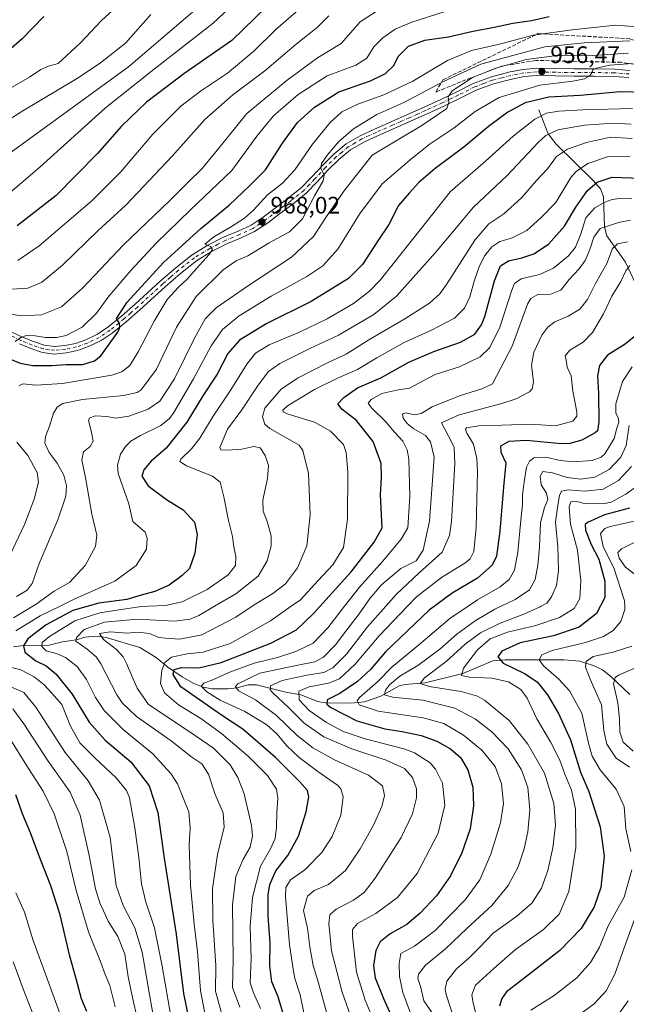
# Model space of a CAD drawing. Units: metres. Extents: x 617168 to 620610, y 4759508 to 4761881.
# Drawn here: x 619225 to 619478, y 4760663 to 4761075 of the extents above; entities that cross this region are included whole.
import ezdxf

# ---------------------------------------------------------------- set-up
doc = ezdxf.new("R2010")
doc.units = ezdxf.units.M
doc.header["$MEASUREMENT"] = 0
doc.linetypes.add('DGN Style 3', pattern=[2.307223, 1.648017, -0.659207])
doc.linetypes.add('DGN Style 4', pattern=[2.638475, 1.318413, -0.659207, 0.001648, -0.659207])
for name, color, linetype, lineweight in [('Corriente natural lineal', 142, 'Continuous', 13), ('Curva de nivel maestra', 30, 'Continuous', 30), ('Curva de nivel normal', 30, 'Continuous', 0), ('Pista no pavimentada Cxs', 111, 'Continuous', 0), ('Pista no pavimentada eje', 91, 'DGN Style 4', 0), ('Punto de cota en terreno', 7, 'Continuous', 0), ('Rótulo de punto de cota en terreno', 7, 'Continuous', 0), ('Talud superficial', 30, 'DGN Style 3', 0)]:
    doc.layers.add(name, color=color, linetype=linetype, lineweight=lineweight)
doc.styles.add('Style-Arial', font='txt')

# ---------------------------------------------------------------- blocks, each defined once
blk = doc.blocks.new('5PATER')
at = {"layer": 'Punto de cota en terreno', "linetype": 'Continuous', "lineweight": 0}
h = blk.add_hatch(color=51, dxfattribs=at)
edge = h.paths.add_edge_path()
edge.add_ellipse((0, 0), major_axis=(-0.11, -0.111), ratio=0.999422, start_angle=0, end_angle=360)

msp = doc.modelspace()

# ---------------------------------------------------------------- linework, layer by layer
at = {"layer": 'Corriente natural lineal', "color": 142, "linetype": 'Continuous', "lineweight": 13}
for points in [[(619441.644, 4761037.2837, 948.0824), (619445.6487, 4761027.2699, 940.8315), (619448.9703, 4761022.988, 938.5128), (619464.4207, 4761007.7029, 927.3735), (619467.4222, 4761004.232, 924.9629), (619468.7577, 4761000.8996, 922.716), (619469.1166, 4760988.3813, 916.0265), (619470.1418, 4760984.5292, 914.4724), (619477.9887, 4760973.5063, 907.4506), (619482.1866, 4760964.5898, 902.8125)], [(619221.8664, 4760812.518, 952.4975), (619225.0304, 4760812.9268, 951.5634), (619236.8931, 4760813.2635, 945.2281), (619242.4828, 4760814.6596, 943.4277), (619248.1455, 4760815.5137, 940.8687), (619251.8686, 4760816.6037, 939.3159), (619256.3329, 4760816.97, 937.3167), (619260.7488, 4760816.4603, 935.6464), (619274.7032, 4760812.2882, 931.9459), (619281.5419, 4760808.0325, 930.1756), (619286.4705, 4760803.9972, 928.4347), (619292.4378, 4760799.9155, 924.8185), (619297.137, 4760797.3185, 922.4414), (619301.2493, 4760795.5718, 921.7257), (619305.0208, 4760794.9997, 920.3263), (619311.6411, 4760794.9969, 917.6332), (619315.5224, 4760795.359, 915.9443), (619320.1571, 4760796.5634, 914.2408), (619323.5553, 4760796.6215, 913.426), (619335.8615, 4760793.4897, 908.6921), (619342.1172, 4760792.4803, 905.8401), (619349.2695, 4760789.6318, 902.6978), (619352.3831, 4760789.0829, 901.5379), (619363.0003, 4760788.9386, 897.6764), (619368.7639, 4760789.5498, 894.9649), (619375.5673, 4760791.903, 892.4857), (619383.3244, 4760796.2166, 890.215), (619385.7548, 4760796.7872, 889.1152), (619394.1328, 4760797.4842, 885.4198), (619409.8439, 4760801.3769, 880.9496), (619422.4679, 4760806.6756, 876.8933), (619427.6476, 4760807.0474, 875.023), (619452.3525, 4760807.048, 869.164), (619458.7784, 4760806.4653, 867.2912), (619464.8026, 4760804.5234, 864.8255), (619468.2594, 4760802.8214, 862.9567), (619471.6482, 4760800.2888, 861.1963), (619479.7363, 4760792.5015, 856.9059)]]:
    msp.add_polyline3d(points, dxfattribs=at)
at = {"layer": 'Curva de nivel maestra', "color": 30, "linetype": 'Continuous', "lineweight": 30, "flags": 128}
for points, elevation in [([(619337.42, 4761089.8901), (619313.2, 4761066.3401), (619293.17, 4761052.3801), (619277.62, 4761040.4801), (619267.16, 4761030.4301), (619257.06, 4761019.0401), (619239.73, 4761001.5201), (619223.43, 4760988.7201)], 1000), ([(619234.6, 4761076.3401), (619225.58, 4761067.1101), (619218.7, 4761060.9901)], 1025), ([(619219.33, 4760933.5501), (619224.67, 4760931.2801), (619229.97, 4760930.3301), (619237.97, 4760930.2901), (619243.99, 4760930.6601), (619250.91, 4760930.7201), (619255.83, 4760932.2601), (619258.44, 4760934.3301), (619265.52, 4760944.2601), (619266.43, 4760946.2201), (619266.2, 4760947.8601), (619264.96, 4760949.9801), (619269.45, 4760956.8601), (619284.65, 4760973.3801), (619300.33, 4760987.6801), (619312.33, 4760997.5401), (619320.67, 4761005.4801), (619327.3, 4761012.1701), (619334.47, 4761023.3901), (619340.76, 4761032.0101), (619347.87, 4761038.4901), (619358.07, 4761044.8601), (619371.33, 4761049.5101), (619377.53, 4761052.5501), (619381, 4761055.8401), (619382.89, 4761059.6401), (619387.22, 4761064.0001), (619393.98, 4761066.4201), (619403.92, 4761067.9501), (619413.51, 4761070.1801), (619423.66, 4761072.0001), (619430.84, 4761073.5401), (619438.56, 4761074.7301), (619446, 4761076.4601)], 975), ([(619486.17, 4761044.6201), (619475.75, 4761044.9101), (619458.94, 4761043.2801), (619445.92, 4761042.5601), (619435.93, 4761040.2001), (619428.7, 4761036.4001), (619420.67, 4761030.3501), (619410.33, 4761021.7201), (619398.33, 4761012.8201), (619391.46, 4761006.9501), (619387.46, 4761002.4201), (619383.03, 4760997.3401), (619378.99, 4760989.2701), (619374.34, 4760982.4701), (619367.92, 4760972.5401), (619362.01, 4760966.7801), (619346.47, 4760957.0401), (619327.87, 4760947.9001), (619316.42, 4760940.8901), (619311.63, 4760935.3401), (619307.12, 4760926.6301), (619301.08, 4760917.5601), (619294.38, 4760906.5201), (619285.84, 4760895.7201), (619279.54, 4760890.3001), (619276.38, 4760886.6601), (619275.66, 4760884.0101), (619278.26, 4760879.8901), (619285.9, 4760874.2201), (619292.84, 4760869.8901), (619297.59, 4760864.6701), (619298.76, 4760859.5301), (619297.84, 4760851.7501), (619295.55, 4760845.3001), (619292.42, 4760842.3801), (619287, 4760838.3701), (619281, 4760835.7101), (619275.33, 4760834.0801), (619269.33, 4760832.3001), (619257.65, 4760830.7701), (619246.78, 4760827.7201), (619235.56, 4760821.6601), (619227.96, 4760815.8101), (619226.16, 4760812.9001), (619226.7, 4760810.3401), (619231.21, 4760806.6901), (619235.61, 4760804.6201), (619239.61, 4760801.2801), (619246.41, 4760792.7501), (619253.6, 4760780.9401), (619260.26, 4760773.4201), (619271.06, 4760764.3201), (619278.65, 4760754.3401), (619282.31, 4760743.1901), (619284.93, 4760724.0601), (619289.94, 4760692.1901), (619293.02, 4760667.3401), (619295.44, 4760655.7401)], 950), ([(619335.25, 4760657.1301), (619332.68, 4760666.0401), (619330.04, 4760672.3401), (619329.14, 4760679.0101), (619329.34, 4760688.6701), (619328.48, 4760699.9301), (619328.51, 4760708.7001), (619329.1, 4760713.0201), (619331.63, 4760718.7601), (619336.7, 4760725.1101), (619341.1, 4760733.2301), (619344.3, 4760743.3801), (619345.5, 4760749.6701), (619344.94, 4760752.3801), (619341.74, 4760756.0501), (619331.49, 4760766.1601), (619317.83, 4760778.0201), (619308.9, 4760783.8801), (619291.91, 4760795.8201), (619288.73, 4760800.8801), (619289.2, 4760803.0401), (619292.2, 4760803.8201), (619299.44, 4760803.7601), (619308.74, 4760805.9701), (619329.63, 4760813.9901), (619340.33, 4760819.6901), (619347.48, 4760826.4201), (619363.16, 4760843.8801), (619372.85, 4760856.3201), (619376.15, 4760862.3401), (619375.42, 4760876.2001), (619375.9, 4760883.4501), (619375.67, 4760889.2501), (619372.37, 4760898.5201), (619365.34, 4760907.3601), (619359.47, 4760911.8801), (619357.54, 4760914.3101), (619360.17, 4760916.8301), (619365.84, 4760920.9801), (619375.61, 4760925.1701), (619387.35, 4760931.6201), (619397.74, 4760936.1201), (619408.96, 4760940.0601), (619414.91, 4760943.4401), (619417.69, 4760947.3001), (619419.09, 4760950.7801), (619423.11, 4760965.6701), (619425.61, 4760972.0101), (619429, 4760974.1501), (619434.61, 4760975.3001), (619439.58, 4760976.9801), (619445.7, 4760981.1001), (619452.42, 4760988.5901), (619457.24, 4760996.5501), (619462.07, 4761003.5001), (619466.05, 4761007.0001), (619472.36, 4761009.0701), (619484.24, 4761008.7601)], 925), ([(619481.63, 4760942.2301), (619477.87, 4760939.2301), (619470.44, 4760934.5601), (619467.02, 4760930.3401), (619466.26, 4760926.0101), (619466.68, 4760918.6501), (619466.77, 4760906.5901), (619466.18, 4760902.9801), (619465.27, 4760902.0801), (619459.62, 4760899.0801), (619454.73, 4760897.6301), (619451.13, 4760897.4701), (619436.54, 4760898.9401), (619429.21, 4760898.4701), (619425.69, 4760896.4801), (619425.76, 4760894.0201), (619427.94, 4760889.5801), (619426.85, 4760879.5201), (619425.32, 4760860.9901), (619423.92, 4760850.4301), (619422.13, 4760846.6701), (619416, 4760841.3201), (619405.44, 4760834.9501), (619395.75, 4760827.9101), (619386.74, 4760819.1801), (619377.54, 4760810.4701), (619371.22, 4760803.0101), (619365.88, 4760798.0101), (619358.5, 4760793.0101), (619353.11, 4760790.2701), (619353.03, 4760788.4901), (619354.64, 4760787.1401), (619365.56, 4760781.5601), (619377.23, 4760778.2401), (619384.58, 4760777.1101), (619392.5, 4760775.4101), (619399, 4760773.0201), (619404.68, 4760769.7801), (619408.92, 4760766.1701), (619412.02, 4760761.0301), (619414.02, 4760753.7401), (619414.4, 4760745.8901), (619412.91, 4760736.3401), (619409.53, 4760726.3401), (619404.8, 4760716.6701), (619398.82, 4760708.3401), (619392.08, 4760701.0101), (619386.41, 4760696.3401), (619379.56, 4760692.4101), (619375.38, 4760688.9601), (619373.48, 4760685.4101), (619372.55, 4760679.0101), (619373.19, 4760674.0101), (619376.67, 4760665.3401), (619384.83, 4760647.3401)], 900), ([(619479.67, 4760870.6101), (619469.21, 4760867.7501), (619461.99, 4760864.5801), (619461.11, 4760863.6601), (619461.24, 4760861.3201), (619463.65, 4760855.3201), (619466.84, 4760849.1801), (619469.3, 4760839.9801), (619469.35, 4760833.1201), (619465.76, 4760826.5101), (619458.57, 4760820.8101), (619447.88, 4760817.1801), (619433.88, 4760814.1301), (619426.19, 4760810.6701), (619424.48, 4760808.3301), (619426.83, 4760805.7201), (619435.66, 4760801.3001), (619441.05, 4760797.8001), (619445.38, 4760792.3801), (619449.94, 4760784.6201), (619454.88, 4760773.5201), (619459.15, 4760760.0101), (619462.64, 4760751.9501), (619464.98, 4760744.5901), (619467.38, 4760737.1201), (619469.02, 4760724.8501), (619467.66, 4760711.8001), (619464.88, 4760703.6701), (619459.38, 4760694.6701), (619450.48, 4760685.3401), (619435.48, 4760673.6701), (619428.18, 4760668.0901), (619426.16, 4760665.3401), (619425.27, 4760662.0401)], 875), ([(619252.56, 4760659.9001), (619250.37, 4760665.1901), (619248.14, 4760673.6001), (619245.42, 4760683.0301), (619241.42, 4760700.2901), (619237.58, 4760712.4401), (619232.49, 4760725.2601), (619229.1, 4760734.6301), (619225.62, 4760742.5401), (619222.96, 4760750.5901)], 975)]:
    msp.add_lwpolyline(points, dxfattribs=dict(at, elevation=elevation))
at = {"layer": 'Curva de nivel normal', "color": 30, "linetype": 'Continuous', "lineweight": 0, "flags": 128}
for points, elevation in [([(619218.53, 4761001.04), (619232.96, 4761013.3), (619260.44, 4761038.16), (619279.54, 4761053.34), (619305.5, 4761073.61), (619319.01, 4761086.41)], 1005), ([(619266.51, 4761081.86), (619258.68, 4761074.69), (619249.89, 4761065.35), (619240.55, 4761056.72), (619236.58, 4761055.54), (619233.38, 4761054.22), (619228.61, 4761050.99), (619211.38, 4761041.06)], 1020), ([(619213.76, 4761014.43), (619269.97, 4761055.31), (619302.67, 4761083.26)], 1010), ([(619279.41, 4761077.23), (619268.79, 4761065.18), (619258.26, 4761057), (619249.04, 4761050.65), (619225.84, 4761036.89), (619196.64, 4761018.46)], 1015), ([(619216.54, 4760961.91), (619227.91, 4760962.73), (619233.63, 4760965.04), (619242.42, 4760972.34), (619257.29, 4760986.77), (619268.92, 4760997.41), (619278.67, 4761007.8), (619288.33, 4761017.9), (619302, 4761033.22), (619313.67, 4761043.64), (619327, 4761053.69), (619340.15, 4761064.79), (619348.92, 4761071.76), (619353.81, 4761076.73)], 990), ([(619216.67, 4760952.41), (619225.11, 4760951.05), (619233.68, 4760951.52), (619242.06, 4760954.81), (619250.9, 4760962.82), (619267.96, 4760980.87), (619287.37, 4760999.38), (619294.68, 4761006.72), (619300.85, 4761012.74), (619307.88, 4761021.26), (619319.53, 4761035.84), (619336.38, 4761049.81), (619349.05, 4761059.06), (619359, 4761065.1), (619366.91, 4761074.1), (619373.67, 4761078.51)], 985), ([(619222.62, 4760940.37), (619225, 4760942.08), (619227.33, 4760942.8), (619231, 4760942.67), (619235.27, 4760941.98), (619240.07, 4760941.97), (619243.93, 4760942.82), (619250.67, 4760946.28), (619256.67, 4760952.22), (619261.99, 4760959.4), (619270.95, 4760970.12), (619281.66, 4760981.47), (619296, 4760995.39), (619313.24, 4761011.92), (619323.74, 4761026.28), (619330.72, 4761034.84), (619341.06, 4761043.71), (619353.11, 4761051.6), (619365.13, 4761056.01), (619369.67, 4761059.01), (619372.71, 4761063.67), (619376.41, 4761067.53), (619381.53, 4761071.06), (619388.51, 4761073.99), (619409, 4761080.57)], 980), ([(619342.12, 4761080), (619331.67, 4761070.89), (619322.44, 4761061.93), (619311.41, 4761052.68), (619300.1, 4761045.14), (619291.95, 4761038.86), (619280.15, 4761027.08), (619266.62, 4761011.19), (619254.87, 4760999.36), (619232.7, 4760980.4), (619223.72, 4760974.3)], 995), ([(619492.48, 4761071.3), (619473.82, 4761072.83), (619455.65, 4761070.78), (619439.36, 4761068.51), (619425.29, 4761064.8), (619413.49, 4761062.18), (619403.44, 4761058.01), (619388.93, 4761049.37), (619376.82, 4761043.67), (619366, 4761039.73), (619359.33, 4761036.45), (619354.33, 4761032.02), (619347, 4761022.94), (619339.67, 4761012.27), (619334.52, 4761006.65), (619328.18, 4761001.73), (619322.3, 4760995.34), (619318.59, 4760991.99), (619312.7, 4760988.24), (619305.67, 4760984.22), (619302, 4760981.1), (619302.89, 4760980.67), (619304.3, 4760980.15), (619305.14, 4760978.83), (619303.83, 4760976.71), (619298.41, 4760970.92), (619294.77, 4760966.56), (619290.88, 4760963.08), (619286.23, 4760957.86), (619280.76, 4760948.91), (619274.04, 4760935.95), (619270.63, 4760930.24), (619267.21, 4760927.65), (619263.11, 4760926.29), (619242.36, 4760922.74), (619231.33, 4760922.08), (619225.84, 4760922.6), (619224.19, 4760921.73)], 970), ([(619479.79, 4761066.18), (619460.61, 4761065.31), (619444.14, 4761063.76), (619417.4, 4761056.49), (619401.86, 4761049.13), (619385.19, 4761040.34), (619373.99, 4761035.31), (619364.14, 4761029.4), (619358, 4761024.04), (619353.29, 4761018.55), (619350.75, 4761014.82), (619350.46, 4761012.9), (619351.84, 4761009.99), (619351.46, 4761007.54), (619347.86, 4761001.34), (619342.85, 4760991.67), (619337.44, 4760986.28), (619328.87, 4760981.59), (619320, 4760976.24), (619315.09, 4760974.08), (619309.69, 4760970.38), (619298.37, 4760959.24), (619290.18, 4760946.4), (619281.78, 4760928.79), (619275.38, 4760920.07), (619273.66, 4760918.94), (619267.94, 4760917.72), (619250.73, 4760916), (619242.59, 4760914.43), (619240.19, 4760912.82), (619238.64, 4760910.36), (619236.98, 4760904.86), (619235.28, 4760900.5), (619235.06, 4760897.73), (619236.84, 4760893.84), (619240.14, 4760889.44), (619242.92, 4760884.43), (619244.09, 4760879.85), (619243.84, 4760875.55), (619240.42, 4760865.67), (619232.64, 4760847.34), (619229.68, 4760839.01), (619227.6, 4760836.25), (619223.2, 4760833.57)], 965), ([(619221.88, 4760824.65), (619229.963, 4760829.51), (619231.41, 4760830.38), (619238.99, 4760835.83), (619245.31, 4760839.38), (619251.84, 4760846.55), (619256.26, 4760854.52), (619256.84, 4760859.22), (619254.64, 4760868.01), (619252.18, 4760882.53), (619250.56, 4760890.78), (619251.21, 4760894.2), (619254.02, 4760896.34), (619255.31, 4760898.56), (619254.62, 4760902.21), (619253.28, 4760907.41), (619253.8, 4760908.42), (619256.25, 4760909.19), (619260.79, 4760908.95), (619264.82, 4760908.28), (619270.16, 4760909.1), (619278.26, 4760912.04), (619283.09, 4760915.34), (619289.29, 4760924.67), (619297.63, 4760941.67), (619302.16, 4760949.85), (619306.65, 4760954.39), (619319.4, 4760963.27), (619338.2, 4760975.67), (619347.36, 4760984.36), (619352.62, 4760992.3), (619360.17, 4761003.34), (619371.95, 4761018.34), (619392.8, 4761030.78), (619403.27, 4761037.94), (619404.11, 4761040.4), (619403.78, 4761042.74), (619405.39, 4761045.29), (619409, 4761047.69), (619414, 4761050.9), (619423.67, 4761054.83), (619436.34, 4761058.36), (619448.24, 4761059.98), (619464.14, 4761060.05), (619479.16, 4761061.1)], 960), ([(619222.83, 4760819.16), (619233.13, 4760825.48), (619241.4009, 4760829.51), (619247.64, 4760832.55), (619264.25, 4760840.03), (619273.28, 4760846.59), (619277.6, 4760853.34), (619277.83, 4760857.95), (619277, 4760860.46), (619274.97, 4760862.35), (619271.78, 4760865.04), (619270.21, 4760872.41), (619265.68, 4760885.08), (619265.44, 4760888.52), (619266.75, 4760893.19), (619268.75, 4760896.38), (619271.03, 4760898.63), (619275.05, 4760900.94), (619283.57, 4760905.12), (619287.17, 4760908.06), (619288.97, 4760910.62), (619297.18, 4760924.66), (619304.65, 4760938.58), (619309.39, 4760945.34), (619316.33, 4760951.02), (619329.67, 4760959.25), (619344.67, 4760967.6), (619351.33, 4760972.02), (619357.67, 4760979.06), (619366.63, 4760993.62), (619376.12, 4761006.38), (619388.72, 4761017.05), (619396.27, 4761023.09), (619406.33, 4761029.76), (619415.02, 4761036.69), (619425.06, 4761042.54), (619442.17, 4761047.62), (619455.97, 4761049.3), (619460.82, 4761050.23), (619462.81, 4761051.45), (619463.77, 4761052.54), (619464.3, 4761054.06), (619465.87, 4761054.82), (619471.33, 4761055.98), (619480.67, 4761056.69)], 955), ([(619480.86, 4761037.94), (619460.17, 4761037.36), (619450.1, 4761036.77), (619444.9, 4761035.92), (619439.95, 4761033.4), (619430.92, 4761026.32), (619419.33, 4761015.84), (619404.58, 4761003.06), (619392.66, 4760987.8), (619375.27, 4760966.02), (619370.9, 4760961.42), (619364.18, 4760956.2), (619353.17, 4760949.79), (619341.51, 4760944.2), (619328.88, 4760938.88), (619323.21, 4760935.48), (619319.49, 4760930.81), (619312.87, 4760920.17), (619305.4, 4760909.05), (619299.91, 4760899.93), (619296.34, 4760895.41), (619291.92, 4760891.06), (619291.52, 4760890.14), (619294.29, 4760888.35), (619305.12, 4760883.94), (619308.36, 4760881.46), (619309.94, 4760875.34), (619311.81, 4760865.34), (619313.52, 4760858.67), (619314.14, 4760854.34), (619314.9, 4760850.34), (619314.86, 4760846.5), (619311.76, 4760842.66), (619302.88, 4760836.52), (619292.46, 4760831.33), (619285.55, 4760829.85), (619278.4029, 4760829.51), (619275.46, 4760829.37), (619267.98, 4760828.3), (619258.01, 4760826.8), (619247.62, 4760823.34), (619237, 4760816.87), (619233.88, 4760814.29), (619233.72, 4760812.67), (619235.63, 4760810.89), (619239.95, 4760809.68), (619243.66, 4760808), (619248.54, 4760804.22), (619252.41, 4760798.82), (619256.26, 4760791.26), (619259.88, 4760785.83), (619267.74, 4760777.85), (619280.18, 4760767.74), (619287.68, 4760759.49), (619290.58, 4760755.15), (619295.24, 4760743.46), (619295.78, 4760736.67), (619295.35, 4760729.67), (619295.93, 4760712.76), (619297.49, 4760696.38), (619298.93, 4760684.84), (619300.19, 4760668.69), (619303.1, 4760653.26)], 945), ([(619309.21, 4760658.17), (619306.46, 4760668.35), (619306.5, 4760679.06), (619305.33, 4760698.04), (619305.2, 4760711.34), (619307.21, 4760725.63), (619310.01, 4760737), (619309.68, 4760743.01), (619306.34, 4760750.67), (619303.53, 4760759.25), (619300.76, 4760763.5), (619296.46, 4760766.3), (619287.88, 4760773.18), (619273.39, 4760783.4), (619267.36, 4760789.06), (619265.16, 4760792.44), (619258.51, 4760805.44), (619256.54, 4760808.34), (619252.68, 4760811.54), (619247.94, 4760814.92), (619248.23, 4760816.49), (619251.5, 4760819.81), (619260, 4760822.91), (619273.74, 4760824.04), (619289.31, 4760823.29), (619295.79, 4760824.08), (619299.41, 4760825.66), (619306.0717, 4760829.51), (619315, 4760834.67), (619324.21, 4760842.06), (619328.03, 4760848.48), (619329.76, 4760854.73), (619329.66, 4760859.04), (619328.08, 4760864.93), (619326.36, 4760869.27), (619326.21, 4760873.86), (619328.24, 4760883.01), (619328.66, 4760888.41), (619327.26, 4760892.63), (619325.07, 4760895.86), (619322.46, 4760896.32), (619317.51, 4760895.33), (619311.42, 4760894.85), (619308.62, 4760894.94), (619308.22, 4760895.95), (619311.49, 4760903.69), (619317.38, 4760911.74), (619324.32, 4760922.08), (619328.6, 4760927.79), (619333.32, 4760931.08), (619345.9, 4760937.38), (619357.93, 4760943), (619372.68, 4760951.63), (619382.12, 4760959.33), (619398.41, 4760977.58), (619414.36, 4760996.57), (619428.36, 4761009.67), (619441.52, 4761023.8), (619444.58, 4761026.51), (619449.67, 4761028.96), (619460.74, 4761030.9), (619472.93, 4761031.72), (619480.26, 4761031.35)], 940), ([(619480.71, 4761025.32), (619471.68, 4761025.83), (619461.67, 4761023.69), (619453.67, 4761020.92), (619449.08, 4761017.8), (619445.34, 4761012.68), (619440.78, 4761007.67), (619434.45, 4761000.5), (619427.12, 4760993.84), (619420.73, 4760989.62), (619414.85, 4760982.75), (619403, 4760964.16), (619400.22, 4760960.32), (619395.99, 4760956.41), (619385.62, 4760949.77), (619370.54, 4760941.01), (619361.16, 4760935.02), (619353.34, 4760931.38), (619340.76, 4760924.99), (619333.93, 4760920.33), (619330.46, 4760916.34), (619327.13, 4760912.46), (619326.02, 4760908.8), (619327.11, 4760905.77), (619329.09, 4760903.91), (619339.41, 4760898.12), (619341.37, 4760896.98), (619343.03, 4760894.7), (619345.34, 4760885.14), (619346, 4760867.8), (619344.61, 4760854.82), (619340.77, 4760845.61), (619335.67, 4760838.94), (619330.42, 4760834.84), (619323.33, 4760830.51), (619321.8182, 4760829.51), (619315, 4760825), (619300.67, 4760817.57), (619291.34, 4760815.68), (619285.69, 4760816.14), (619282.69, 4760816.43), (619278.82, 4760818.04), (619273.99, 4760818.65), (619269.63, 4760818.3), (619262.38, 4760818.75), (619257.92, 4760818.06), (619259.51, 4760815.55), (619265.04, 4760811.38), (619267.84, 4760808.33), (619269.15, 4760805.49), (619273.59, 4760795.23), (619278.37, 4760788.34), (619295.87, 4760776.86), (619305.62, 4760770.14), (619312.53, 4760763.11), (619315.76, 4760757.79), (619318.41, 4760751.04), (619321.53, 4760737.67), (619321.87, 4760733.34), (619320.87, 4760728.67), (619317.98, 4760723.67), (619314.91, 4760716.34), (619313.48, 4760704.55), (619313.82, 4760681.5), (619313.57, 4760669.91), (619316.61, 4760661.62)], 935), ([(619325.3, 4760661.11), (619322.37, 4760667.7), (619320.98, 4760671.82), (619321.41, 4760681.92), (619320.9, 4760695.56), (619321.87, 4760707.63), (619325.22, 4760720.75), (619329.47, 4760728.01), (619331.44, 4760732.34), (619332.01, 4760736.82), (619332.06, 4760743.22), (619332.54, 4760749.31), (619331.92, 4760752.96), (619328.2, 4760758.66), (619320.11, 4760766.8), (619308.96, 4760776.3), (619300.3, 4760782.46), (619290.92, 4760788.22), (619285.08, 4760793.25), (619283.43, 4760797.1), (619284.04, 4760802.67), (619285.18, 4760806.01), (619288, 4760808.2), (619294.58, 4760809.53), (619301.32, 4760810.24), (619312.52, 4760813.92), (619329.41, 4760823.47), (619338.119, 4760829.51), (619341.94, 4760832.16), (619349.43, 4760840.34), (619355.46, 4760846.82), (619360.04, 4760854.13), (619361.6, 4760865.94), (619361.75, 4760885.76), (619361.15, 4760893.82), (619359.94, 4760897.28), (619354.59, 4760902.78), (619347.88, 4760906.53), (619336.43, 4760910.01), (619334.74, 4760910.95), (619334.6, 4760911.62), (619336.58, 4760913.47), (619347.87, 4760920.3), (619357.22, 4760924.91), (619365.87, 4760928.57), (619373.97, 4760933.49), (619385.35, 4760939.91), (619396.86, 4760945.13), (619406.38, 4760950.12), (619410.56, 4760954.34), (619412.77, 4760959.01), (619414.74, 4760966), (619416.89, 4760971.97), (619419.12, 4760976.33), (619422.08, 4760980.02), (619425.32, 4760982.2), (619430.19, 4760983.53), (619436.72, 4760986.8), (619442.5, 4760992.12), (619448.87, 4760998.48), (619455.12, 4761008.96), (619457.28, 4761011.52), (619462.13, 4761014.82), (619470.82, 4761017.82), (619479.94, 4761017.95)], 930), ([(619480.62, 4761000.01), (619475.58, 4761000.25), (619472.42, 4760999.76), (619469.33, 4760998.68), (619465.1, 4760996.25), (619461.36, 4760992.1), (619459.11, 4760984.95), (619457.03, 4760979.82), (619454.04, 4760976.27), (619447.81, 4760971.1), (619442.04, 4760968.33), (619434.33, 4760966.56), (619431.52, 4760964.55), (619430.33, 4760961.77), (619425.33, 4760946.4), (619421.21, 4760937.84), (619417.17, 4760933.98), (619408.49, 4760929.69), (619398.36, 4760926.51), (619393.54, 4760923.95), (619387.55, 4760920.76), (619382.35, 4760919.96), (619376.01, 4760918.58), (619371.61, 4760916.02), (619370.32, 4760914.48), (619371.74, 4760912.56), (619377.62, 4760906.65), (619381.29, 4760902.36), (619384.86, 4760898.55), (619386.66, 4760894.97), (619387.28, 4760891.12), (619387.68, 4760875.43), (619386.95, 4760862.34), (619384.12, 4760857.52), (619376.28, 4760848.2), (619366.6, 4760837.45), (619360.4546, 4760829.51), (619353.45, 4760820.46), (619347.29, 4760814.12), (619340.05, 4760810.63), (619332.43, 4760808.12), (619322.55, 4760805.71), (619311.97, 4760801.79), (619305.33, 4760798.66), (619301.48, 4760797.34), (619300.48, 4760796.08), (619302.78, 4760793.64), (619308.34, 4760790.23), (619318.69, 4760785.39), (619327.86, 4760779.87), (619332.27, 4760775.98), (619336.09, 4760771.24), (619341.46, 4760766.15), (619349.28, 4760760.3), (619357.43, 4760754.66), (619358.84, 4760753.08), (619359.77, 4760749.67), (619358.83, 4760742.01), (619355.2, 4760733.12), (619350.91, 4760726.48), (619343.86, 4760719.2), (619337.77, 4760714.96), (619335.91, 4760711.83), (619335.73, 4760707.99), (619337.32, 4760687.71), (619338.96, 4760677.57), (619339.57, 4760673.73), (619341.9, 4760666.86), (619344.38, 4760654.54)], 920), ([(619480, 4760991.08), (619475.05, 4760990.22), (619471.19, 4760988.84), (619467.3, 4760987.59), (619464.72, 4760984.02), (619463.09, 4760978.8), (619461.04, 4760974.3), (619458.52, 4760970.79), (619454.42, 4760966.28), (619450.86, 4760961.86), (619446.67, 4760960.19), (619441.33, 4760960.02), (619438.33, 4760958.32), (619436.96, 4760955.96), (619430.52, 4760938.34), (619422.31, 4760922.6), (619418.29, 4760920.67), (619408.47, 4760917.57), (619397.05, 4760913), (619392.48, 4760910.15), (619389.68, 4760909.69), (619386.03, 4760910.48), (619384.59, 4760910.08), (619384.97, 4760908.27), (619386.62, 4760906), (619389.41, 4760903.75), (619394.26, 4760900.93), (619396.36, 4760898.37), (619397.89, 4760891.87), (619396.02, 4760865.19), (619393.28, 4760853), (619390.34, 4760848.53), (619383.98, 4760845.26), (619375.9, 4760838.46), (619370.98, 4760832.76), (619368.7475, 4760829.51), (619366.57, 4760826.34), (619361.31, 4760819.65), (619356.67, 4760813.29), (619351.65, 4760808.16), (619347.93, 4760806.23), (619341.54, 4760805.04), (619325.02, 4760801.48), (619315.83, 4760796.98), (619314.79, 4760795.85), (619316.05, 4760794.07), (619323.15, 4760790.27), (619332.01, 4760783.81), (619340.49, 4760775.6), (619347.17, 4760770.24), (619356.19, 4760765.2), (619370.38, 4760758.75), (619376.24, 4760754.3), (619377.06, 4760750.34), (619376.07, 4760745.67), (619372.46, 4760737.9), (619366.96, 4760727.94), (619360.76, 4760718.94), (619353.72, 4760713.03), (619347.76, 4760710.49), (619344.88, 4760708.1), (619343.24, 4760702.17), (619344.9, 4760694.7), (619345.91, 4760686.87), (619347.32, 4760679.12), (619349.42, 4760672.31), (619352.81, 4760659.56)], 915), ([(619478.83, 4760982.08), (619474.56, 4760981.21), (619472.46, 4760979.33), (619470.21, 4760973), (619465.37, 4760964.68), (619462, 4760957.94), (619458.84, 4760953.89), (619453.97, 4760951.01), (619448.37, 4760948.64), (619445.48, 4760946.38), (619442.97, 4760943.02), (619439.56, 4760935.93), (619438.61, 4760930.48), (619439.45, 4760923.44), (619438.91, 4760920.48), (619437.81, 4760919.28), (619432.21, 4760916.28), (619426.23, 4760914.39), (619408.34, 4760909.57), (619400.92, 4760906.34), (619405.28, 4760898.01), (619406.31, 4760895.97), (619406.6, 4760889.08), (619405.2, 4760864.95), (619404.39, 4760859.19), (619401.2, 4760852.21), (619391.62, 4760843.47), (619382, 4760834.42), (619377.654, 4760829.51), (619369.98, 4760820.84), (619361.23, 4760809.44), (619355.54, 4760803.69), (619351.69, 4760801.81), (619344.67, 4760800.69), (619334.35, 4760798.41), (619329.46, 4760796.14), (619329.3, 4760794.59), (619330.32, 4760793.33), (619337.03, 4760787.06), (619343.48, 4760780.58), (619351.76, 4760774.78), (619363.41, 4760769.75), (619377.8, 4760765.14), (619385.53, 4760761.52), (619388.91, 4760757.86), (619390.55, 4760753.01), (619390.51, 4760749.37), (619388.82, 4760742.65), (619384.07, 4760732.74), (619373.18, 4760715.61), (619368.67, 4760709.62), (619364.1, 4760706.45), (619356.92, 4760702.73), (619354.3, 4760700.34), (619353.86, 4760696.67), (619354.93, 4760685.32), (619359.4, 4760667.93), (619365.58, 4760650.52)], 910), ([(619479.8, 4760972.15), (619478.13, 4760969.91), (619475.98, 4760965.46), (619472.27, 4760959.25), (619468.73, 4760951.96), (619464.19, 4760944.16), (619460.25, 4760940.09), (619454.7, 4760936.66), (619452.65, 4760934.4), (619453.11, 4760932.48), (619453.52, 4760929.65), (619455.22, 4760925.9), (619455.91, 4760919.54), (619457.54, 4760910.92), (619457.57, 4760909.1), (619455.87, 4760906.96), (619448.66, 4760905.08), (619438.4, 4760905.74), (619426.26, 4760905.26), (619416.66, 4760905.08), (619411.48, 4760904.16), (619410.97, 4760903.61), (619411.52, 4760901.94), (619414.35, 4760897.35), (619415.75, 4760891.41), (619416.04, 4760885.98), (619415.45, 4760862.54), (619414.5, 4760852.43), (619413.01, 4760849.4), (619411.14, 4760847.78), (619400.93, 4760841.59), (619390.58, 4760833.45), (619386.806, 4760829.51), (619374.89, 4760817.07), (619364.92, 4760805.2), (619358.35, 4760799.19), (619353.67, 4760797.3), (619345.55, 4760795.79), (619341.31, 4760793.91), (619341.48, 4760790.32), (619345.56, 4760785.93), (619352.83, 4760780.83), (619359.77, 4760777.11), (619369.06, 4760774.07), (619385.21, 4760769.88), (619389.74, 4760768.16), (619396.25, 4760763.92), (619398.5, 4760761.3), (619401.36, 4760755.41), (619402.37, 4760746.18), (619399.51, 4760734.52), (619390.74, 4760717.59), (619382.57, 4760707.58), (619373.5, 4760700.85), (619365.85, 4760696.68), (619363.81, 4760694.16), (619363.68, 4760691.38), (619365.42, 4760676.35), (619369.03, 4760664.57), (619375.37, 4760649.49)], 905), ([(619480.8, 4760929.8), (619476.7, 4760923.54), (619473.86, 4760914.2), (619473.87, 4760910.38), (619474.95, 4760908.5), (619475.1, 4760906.59), (619474.29, 4760904.06), (619473.2, 4760899.67), (619469.28, 4760893.34), (619467.77, 4760891.97), (619464.02, 4760890.58), (619455.99, 4760890.02), (619450.64, 4760890.54), (619444.57, 4760891.87), (619439.66, 4760891.66), (619437.73, 4760890.31), (619436.54, 4760887.78), (619435.56, 4760881.59), (619434.81, 4760876.02), (619434.91, 4760872.14), (619434.21, 4760865.53), (619432.97, 4760852.2), (619431.51, 4760844.67), (619429.34, 4760840.67), (619425.56, 4760837.67), (619416.03, 4760832.16), (619412.1411, 4760829.51), (619404.51, 4760824.31), (619391.33, 4760813.15), (619380.38, 4760804.08), (619374.14, 4760797.85), (619366.72, 4760791.34), (619365.73, 4760789.97), (619366.5, 4760788.22), (619374.47, 4760785.56), (619393.33, 4760782.76), (619401.9, 4760780.4), (619410.12, 4760775.57), (619417.79, 4760769.28), (619423.49, 4760762.4), (619426.12, 4760755.21), (619426.98, 4760746.89), (619425.66, 4760738.77), (619421.6, 4760725.68), (619417.06, 4760714.91), (619410.83, 4760706.54), (619398.38, 4760693.76), (619389.61, 4760687.26), (619383.9, 4760684.09), (619383.26, 4760680.01), (619383.46, 4760674.52), (619384.85, 4760667.8), (619389.46, 4760655.46)], 895), ([(619479.54, 4760905.22), (619478.19, 4760896.77), (619475.94, 4760891.86), (619471.09, 4760886.81), (619465.06, 4760883.57), (619459.21, 4760882.68), (619453.51, 4760883.42), (619447.42, 4760885.4), (619443.38, 4760885.91), (619442.28, 4760884.01), (619442.73, 4760880.38), (619444.84, 4760876.85), (619445.39, 4760874.23), (619444.03, 4760870.91), (619442.46, 4760864.46), (619441.94, 4760854.28), (619441.27, 4760846.73), (619440.15, 4760840.73), (619437.78, 4760836.34), (619431.82, 4760832.34), (619425.9265, 4760829.51), (619423.24, 4760828.22), (619415, 4760823.42), (619407.33, 4760817.76), (619400.29, 4760811.52), (619391.14, 4760804.74), (619383.5, 4760800.3), (619379.15, 4760796.67), (619377.61, 4760794.32), (619377.19, 4760792.44), (619380.42, 4760791.43), (619393.2, 4760790.2), (619406.54, 4760786.82), (619415.16, 4760782.28), (619422.05, 4760776.97), (619428.85, 4760769.75), (619434.45, 4760761.05), (619437.09, 4760753.69), (619437.91, 4760744.34), (619437.14, 4760735.01), (619435.6, 4760728.01), (619433, 4760720.38), (619428.88, 4760712.55), (619422.04, 4760704.23), (619411.67, 4760694.72), (619402.67, 4760686.04), (619394.33, 4760679.32), (619391.3, 4760675.46), (619391.11, 4760673.65), (619392.26, 4760669.88), (619393.57, 4760664.26), (619397.34, 4760658.84)], 890), ([(619223.37, 4760898.17), (619227.91, 4760892.65), (619231.86, 4760885.5), (619232.4, 4760881.43), (619230.62, 4760874.35), (619226.5, 4760863.76), (619220.58, 4760851.01)], 970), ([(619480.51, 4760887.98), (619475, 4760882.11), (619468.67, 4760878.48), (619461, 4760877.7), (619454, 4760878.26), (619451.2, 4760877.67), (619450.32, 4760875.91), (619449.69, 4760871.84), (619448.65, 4760864.67), (619449.6, 4760854.34), (619449.87, 4760844.33), (619449.08, 4760838.25), (619447.06, 4760833.38), (619445, 4760830.82), (619442.7277, 4760829.51), (619442.19, 4760829.2), (619435.41, 4760826.25), (619425.49, 4760822.49), (619417.26, 4760818.38), (619410.9, 4760813.67), (619402.88, 4760806.34), (619393.93, 4760799.48), (619392.08, 4760797.19), (619395.81, 4760795.86), (619409.2, 4760793.75), (619415.97, 4760791.88), (619418.98, 4760790.22), (619429.28, 4760781.62), (619437.16, 4760771.83), (619444, 4760759.67), (619447.95, 4760746.96), (619448.62, 4760737.82), (619447.6, 4760728.31), (619445.46, 4760718.84), (619442.75, 4760711.44), (619438.78, 4760705.19), (619432.51, 4760699.76), (619422.62, 4760692.67), (619416.84, 4760686.67), (619412.49, 4760682.27), (619407.22, 4760677.74), (619403.21, 4760672.61), (619402.52, 4760669.26), (619402.91, 4760666.91), (619406.28, 4760656.61)], 885), ([(619483.5, 4760880.34), (619478.05, 4760876.38), (619471.89, 4760873.14), (619468.67, 4760872.36), (619464.94, 4760872.57), (619461.09, 4760872.33), (619458.82, 4760873.11), (619456.52, 4760873.51), (619455.1, 4760873.19), (619454.43, 4760871.16), (619454.95, 4760863.88), (619457.8, 4760852.92), (619459.24, 4760840.23), (619458.83, 4760832.78), (619457.004, 4760829.51), (619456.44, 4760828.5), (619450.36, 4760824.79), (619440.38, 4760821.38), (619428.53, 4760818.62), (619421.32, 4760815.8), (619416.07, 4760811.26), (619410.21, 4760803.62), (619409.29, 4760800.56), (619412.66, 4760799.79), (619422, 4760799.4), (619428.99, 4760797.91), (619434.18, 4760794.68), (619436.85, 4760791.01), (619440.89, 4760782.34), (619446.58, 4760772.7), (619450.54, 4760765.04), (619452.62, 4760759.22), (619455.37, 4760752.55), (619457.07, 4760744.5), (619457.23, 4760728.54), (619454.3, 4760710.06), (619450.21, 4760700.64), (619443.58, 4760694.15), (619432, 4760685.76), (619422.81, 4760677.89), (619415.23, 4760670.93), (619413.68, 4760666.82), (619414.18, 4760663.38), (619418.4, 4760647.15)], 880), ([(619483.48, 4760865.49), (619471.58, 4760862.95), (619469.33, 4760862.11), (619467.48, 4760859.94), (619468.54, 4760854.58), (619473.14, 4760845.14), (619477.6, 4760831.78), (619477.6316, 4760829.51), (619477.65, 4760828.19), (619476.03, 4760823.19), (619472.83, 4760819.36), (619468.74, 4760816.87), (619461.16, 4760814.36), (619447.28, 4760810.92), (619442.97, 4760809.14), (619441.9, 4760807.08), (619443.59, 4760804.6), (619450.02, 4760799.03), (619454.48, 4760794.16), (619459.7, 4760784.71), (619462.46, 4760772.14), (619464.06, 4760766.73), (619467.4, 4760761.07), (619474.04, 4760752.9), (619477.33, 4760745.67), (619478.08, 4760736.28), (619480.19, 4760726.77)], 870), ([(619482.43, 4760856.66), (619476.26, 4760853.58), (619474.71, 4760852.04), (619475.25, 4760849.62), (619477.95, 4760845.86), (619483.9, 4760841.24)], 865), ([(619480.64, 4760812.74), (619472.78, 4760810.33), (619464.37, 4760808.47), (619461.49, 4760806.38), (619461.26, 4760804.01), (619463.2, 4760799.01), (619467.84, 4760788.3), (619468.85, 4760777.43), (619470.13, 4760771.74), (619474.08, 4760765.87), (619479.6, 4760762.1)], 865), ([(619289.74, 4760646.66), (619286.58, 4760664.32), (619284.16, 4760678.84), (619280.84, 4760694.92), (619277.22, 4760705.67), (619275.44, 4760713.34), (619274.4, 4760724.34), (619272.66, 4760736.7), (619270.5, 4760749.25), (619269.17, 4760752.38), (619264.94, 4760757.66), (619255.88, 4760765.99), (619249.74, 4760772.38), (619245.79, 4760779.24), (619242.16, 4760788.38), (619238.01, 4760793.06), (619234.74, 4760796.62), (619230.5, 4760800.02), (619224.96, 4760802.9), (619217.58, 4760804.7)], 955), ([(619484.1, 4760804.54), (619475.04, 4760800.67), (619473.58, 4760799.72), (619472.99, 4760797.01), (619474.74, 4760789.01), (619475.48, 4760782.36), (619475.54, 4760776.76), (619476.99, 4760772.64), (619481.14, 4760768.81)], 860), ([(619282.78, 4760644.63), (619278.77, 4760667.01), (619275.76, 4760684.72), (619272.69, 4760694.91), (619267.84, 4760704.18), (619264.94, 4760712.61), (619263.61, 4760722.28), (619262.31, 4760732.65), (619257.92, 4760748.26), (619253.11, 4760756.45), (619243.5, 4760768.31), (619231.32, 4760787.22), (619226.27, 4760793.42), (619216.3, 4760797.77)], 960), ([(619221.7, 4760786.54), (619226.29, 4760780.32), (619236.13, 4760765.07), (619245.62, 4760751.69), (619249.84, 4760742.01), (619253.64, 4760725.23), (619256.27, 4760711.25), (619258.14, 4760704.9), (619259.6, 4760701.97), (619261.46, 4760697.69), (619265.61, 4760691.3), (619268.56, 4760683.84), (619269.95, 4760674.43), (619272.17, 4760663.7), (619275.83, 4760647.8)], 965), ([(619219.64, 4760775.32), (619228.18, 4760761.62), (619234.4, 4760752.15), (619238.96, 4760742.63), (619244.27, 4760726.8), (619248.16, 4760710.53), (619253.26, 4760693.26), (619258.41, 4760680.42), (619260.31, 4760675.32), (619262.16, 4760670.68), (619264.47, 4760661.75)], 970), ([(619480.53, 4760719.15), (619477.44, 4760707.77), (619470.74, 4760695.7), (619467.08, 4760686.78), (619463.32, 4760680.34), (619457.56, 4760674.01), (619448.13, 4760666.59), (619438.3, 4760660.39)], 870), ([(619241.2, 4760659.39), (619235.69, 4760674.34), (619230.17, 4760689.64), (619226.54, 4760701.46), (619222.84, 4760709.52)], 980), ([(619484.07, 4760704.96), (619477.33, 4760686.53), (619473.49, 4760675.43), (619469.82, 4760668.54), (619464.85, 4760663.02), (619458.02, 4760658.01)], 865), ([(619231.08, 4760656.05), (619226.81, 4760667.13), (619221.75, 4760680.7)], 985), ([(619479.09, 4760664.26), (619473, 4760655.99)], 860)]:
    msp.add_lwpolyline(points, dxfattribs=dict(at, elevation=elevation))
at = {"layer": 'Pista no pavimentada Cxs', "color": 111, "linetype": 'Continuous', "lineweight": 0}
for points in [[(619219.2001, 4760945.2501, 992.8799), (619225.6201, 4760942.1901, 986.11), (619230.2301, 4760940.2901, 986.9812), (619234.7401, 4760938.7401, 986.2339), (619239.0601, 4760938.1901, 986.8285), (619243.5501, 4760938.6201, 988.5851), (619247.8901, 4760939.5401, 986.1387), (619252.1501, 4760941.0401, 981.8313), (619257.0101, 4760943.3801, 981.3784), (619261.4301, 4760946.2801, 983.4134), (619267.1101, 4760950.9701, 980.4759), (619272.7601, 4760955.9101, 982.8145), (619278.0101, 4760960.7201, 983.2862), (619283.3201, 4760965.5801, 979.4969), (619289.8001, 4760971.2201, 975.3827), (619296.7001, 4760976.6001, 974.2292), (619303.2701, 4760980.6301, 972.7306), (619310.0901, 4760984.0901, 975.8628), (619315.9101, 4760986.5301, 982.1584), (619321.2901, 4760989.0401, 980.6593), (619326.3501, 4760992.4401, 977.0452), (619331.4301, 4760996.2101, 975.3091), (619337.0301, 4761000.4201, 970.8261), (619342.3301, 4761004.7301, 975.3074), (619346.7901, 4761009.3101, 978.7729), (619351.2801, 4761014.2201, 976.6396), (619355.9001, 4761018.7901, 978.486), (619361.0801, 4761023.0301, 984.4863), (619366.9901, 4761026.4901, 976.4888), (619372.9601, 4761029.2801, 972.914), (619379.8901, 4761032.3301, 982.3167), (619386.7701, 4761035.3701, 976.6553), (619393.7401, 4761038.5001, 971.4689), (619400.6601, 4761041.6201, 968.8086), (619407.3601, 4761044.9201, 963.0334), (619414.2601, 4761048.3501, 961.7662), (619421.8601, 4761051.1901, 961.9673), (619429.6801, 4761053.2001, 959.9643), (619435.1801, 4761054.2701, 960.7755), (619440.7901, 4761054.7101, 960.1727), (619448.6801, 4761054.5901, 957.899), (619456.4101, 4761054.4501, 958.0774), (619464.8201, 4761054.4301, 960.7452), (619473.3801, 4761054.3901, 961.2436), (619479.7001, 4761053.8501, 957.3912)], [(619219.2001, 4760945.2501, 992.8799), (619225.6201, 4760942.1901, 986.11), (619230.2301, 4760940.2901, 986.9812), (619234.7401, 4760938.7401, 986.2339), (619239.0601, 4760938.1901, 986.8285), (619243.5501, 4760938.6201, 988.5851), (619247.8901, 4760939.5401, 986.1387), (619252.1501, 4760941.0401, 981.8313), (619257.0101, 4760943.3801, 981.3784), (619261.4301, 4760946.2801, 983.4134), (619267.1101, 4760950.9701, 980.4759), (619272.7601, 4760955.9101, 982.8145), (619278.0101, 4760960.7201, 983.2862), (619283.3201, 4760965.5801, 979.4969), (619289.8001, 4760971.2201, 975.3827), (619296.7001, 4760976.6001, 974.2292), (619303.2701, 4760980.6301, 972.7306), (619310.0901, 4760984.0901, 975.8628), (619315.9101, 4760986.5301, 982.1584), (619321.2901, 4760989.0401, 980.6593), (619326.3501, 4760992.4401, 977.0452), (619331.4301, 4760996.2101, 975.3091), (619337.0301, 4761000.4201, 970.8261), (619342.3301, 4761004.7301, 975.3074), (619346.7901, 4761009.3101, 978.7729), (619351.2801, 4761014.2201, 976.6396), (619355.9001, 4761018.7901, 978.486), (619361.0801, 4761023.0301, 984.4863), (619366.9901, 4761026.4901, 976.4888), (619372.9601, 4761029.2801, 972.914), (619379.8901, 4761032.3301, 982.3167), (619386.7701, 4761035.3701, 976.6553), (619393.7401, 4761038.5001, 971.4689), (619400.6601, 4761041.6201, 968.8086), (619407.3601, 4761044.9201, 963.0334), (619414.2601, 4761048.3501, 961.7662), (619421.8601, 4761051.1901, 961.9673), (619429.6801, 4761053.2001, 959.9643), (619435.1801, 4761054.2701, 960.7755), (619440.7901, 4761054.7101, 960.1727), (619448.6801, 4761054.5901, 957.899), (619456.4101, 4761054.4501, 958.0774), (619464.8201, 4761054.4301, 960.7452), (619473.3801, 4761054.3901, 961.2436), (619479.7001, 4761053.8501, 957.3912)], [(619479.3201, 4761050.8001, 955.2079), (619473.2401, 4761051.3201, 963.0828), (619464.8101, 4761051.3601, 962.3467), (619456.3701, 4761051.3801, 958.3818), (619448.6301, 4761051.5201, 956.6029), (619440.8901, 4761051.6401, 957.1087), (619435.6001, 4761051.2201, 957.7063), (619430.3601, 4761050.2001, 958.3397), (619422.7901, 4761048.2501, 959.225), (619415.4801, 4761045.5301, 959.7731), (619408.7201, 4761042.1701, 960.5715), (619401.9701, 4761038.8401, 962.9972), (619395.0001, 4761035.7001, 967.614), (619388.0201, 4761032.5701, 967.6264), (619381.1301, 4761029.5301, 973.3987), (619374.2301, 4761026.4901, 966.2792), (619368.4201, 4761023.7701, 969.9908), (619362.8401, 4761020.5101, 975.267), (619357.9601, 4761016.5101, 970.2118), (619353.4901, 4761012.0901, 968.6971), (619349.0201, 4761007.2001, 973.0108), (619344.4101, 4761002.4601, 970.6151), (619338.9201, 4760998.0001, 968.622), (619333.2701, 4760993.7501, 978.3547), (619328.1201, 4760989.9301, 980.6174), (619322.8101, 4760986.3601, 979.6317), (619317.1501, 4760983.7201, 977.711), (619311.3801, 4760981.3101, 970.5566), (619304.7701, 4760977.9501, 971.0858), (619298.4501, 4760974.0701, 973.0156), (619291.7601, 4760968.8501, 973.7411), (619285.3601, 4760963.2901, 977.6406), (619274.8001, 4760953.6301, 981.6013), (619269.1001, 4760948.6301, 983.6621), (619263.2501, 4760943.8001, 982.6708), (619258.5301, 4760940.7001, 980.161), (619253.3301, 4760938.2001, 979.6032), (619248.7301, 4760936.5801, 985.4165), (619244.0201, 4760935.5801, 989.9083), (619239.0001, 4760935.1001, 989.3355), (619234.0401, 4760935.7401, 986.9134), (619229.1401, 4760937.4201, 985.0575), (619224.3701, 4760939.3901, 985.8005)], [(619479.3201, 4761050.8001, 955.2079), (619473.2401, 4761051.3201, 963.0828), (619464.8101, 4761051.3601, 962.3467), (619456.3701, 4761051.3801, 958.3818), (619448.6301, 4761051.5201, 956.6029), (619440.8901, 4761051.6401, 957.1087), (619435.6001, 4761051.2201, 957.7063), (619430.3601, 4761050.2001, 958.3397), (619422.7901, 4761048.2501, 959.225), (619415.4801, 4761045.5301, 959.7731), (619408.7201, 4761042.1701, 960.5715), (619401.9701, 4761038.8401, 962.9972), (619395.0001, 4761035.7001, 967.614), (619388.0201, 4761032.5701, 967.6264), (619381.1301, 4761029.5301, 973.3987), (619374.2301, 4761026.4901, 966.2792), (619368.4201, 4761023.7701, 969.9908), (619362.8401, 4761020.5101, 975.267), (619357.9601, 4761016.5101, 970.2118), (619353.4901, 4761012.0901, 968.6971), (619349.0201, 4761007.2001, 973.0108), (619344.4101, 4761002.4601, 970.6151), (619338.9201, 4760998.0001, 968.622), (619333.2701, 4760993.7501, 978.3547), (619328.1201, 4760989.9301, 980.6174), (619322.8101, 4760986.3601, 979.6317), (619317.1501, 4760983.7201, 977.711), (619311.3801, 4760981.3101, 970.5566), (619304.7701, 4760977.9501, 971.0858), (619298.4501, 4760974.0701, 973.0156), (619291.7601, 4760968.8501, 973.7411), (619285.3601, 4760963.2901, 977.6406), (619274.8001, 4760953.6301, 981.6013), (619269.1001, 4760948.6301, 983.6621), (619263.2501, 4760943.8001, 982.6708), (619258.5301, 4760940.7001, 980.161), (619253.3301, 4760938.2001, 979.6032), (619248.7301, 4760936.5801, 985.4165), (619244.0201, 4760935.5801, 989.9083), (619239.0001, 4760935.1001, 989.3355), (619234.0401, 4760935.7401, 986.9134), (619229.1401, 4760937.4201, 985.0575), (619224.3701, 4760939.3901, 985.8005)]]:
    msp.add_polyline3d(points, dxfattribs=at)
at = {"layer": 'Pista no pavimentada eje', "color": 91, "linetype": 'DGN Style 4', "lineweight": 0}
msp.add_polyline3d([(619479.5101, 4761052.3251, 954.5902), (619473.3101, 4761052.8551, 960.2681), (619464.8151, 4761052.8951, 959.5181), (619456.3901, 4761052.9151, 956.9186), (619448.6551, 4761053.0551, 957.0964), (619440.8401, 4761053.1751, 958.2472), (619438.1951, 4761052.9651, 958.3833), (619435.3901, 4761052.7451, 958.4349), (619430.0201, 4761051.7001, 958.6882), (619426.2351, 4761050.7251, 959.5186), (619422.3251, 4761049.7201, 960.5681), (619418.6701, 4761048.3601, 960.4104), (619414.8701, 4761046.9401, 960.2926), (619408.0401, 4761043.5451, 961.5453), (619404.6901, 4761041.8951, 963.3609), (619401.3151, 4761040.2301, 965.6472), (619394.3701, 4761037.1001, 968.2037), (619390.8851, 4761035.5351, 970.9049), (619387.3951, 4761033.9701, 971.4288), (619383.9501, 4761032.4501, 977.7627), (619380.5101, 4761030.9301, 977.7352), (619373.5951, 4761027.8851, 967.586), (619370.6901, 4761026.5251, 969.304), (619367.7051, 4761025.1301, 972.5645), (619364.9151, 4761023.5001, 977.4968), (619361.9601, 4761021.7701, 979.9919), (619359.3701, 4761019.6501, 976.0185), (619356.9301, 4761017.6501, 972.1398), (619352.3851, 4761013.1551, 970.0617), (619347.9051, 4761008.2551, 974.9148), (619345.6751, 4761005.9651, 975.5596), (619343.3701, 4761003.5951, 972.2956), (619337.9751, 4760999.2101, 969.3269), (619335.1501, 4760997.0851, 970.8194), (619332.3501, 4760994.9801, 976.474), (619327.2351, 4760991.1851, 977.8557), (619322.0501, 4760987.7001, 978.3602), (619316.5301, 4760985.1251, 979.7623), (619313.6451, 4760983.9201, 975.1433), (619310.7351, 4760982.7001, 971.5534), (619307.4301, 4760981.0201, 971.558), (619304.0201, 4760979.2901, 971.8543), (619297.5751, 4760975.3351, 972.7686), (619290.7801, 4760970.0351, 974.3886), (619287.5401, 4760967.2151, 974.7921), (619284.3401, 4760964.4351, 978.231), (619273.7801, 4760954.7701, 981.4046), (619270.9551, 4760952.3001, 978.3196), (619268.1051, 4760949.8001, 981.2979), (619262.3401, 4760945.0401, 981.8666), (619257.7701, 4760942.0401, 979.0749), (619252.7401, 4760939.6201, 980.4504), (619248.3101, 4760938.0601, 984.5144), (619243.7851, 4760937.1001, 987.6491), (619239.0301, 4760936.6451, 987.0055), (619236.5501, 4760936.9651, 985.4964), (619234.3901, 4760937.2401, 984.7358), (619229.6851, 4760938.8551, 985.7783), (619224.9951, 4760940.7901, 985.8838), (619218.5501, 4760943.8601, 988.2516)], dxfattribs=at)
at = {"layer": 'Talud superficial', "color": 30, "linetype": 'DGN Style 3', "lineweight": 0}
msp.add_polyline3d([(619479.7293, 4761067.0729, 979.5302), (619513.414, 4761054.8101, 982.8891), (619540.1924, 4761035.5127, 964.3872), (619524.8465, 4761039.746, 958.9616), (619503.6798, 4761051.1231, 966.6163), (619490.4506, 4761055.0919, 960.4553), (619476.1631, 4761057.2086, 964.1531), (619440.4443, 4761058.0023, 964.8971), (619426.1567, 4761055.6211, 964.2507), (619408.9588, 4761049.0065, 968.0952), (619398.64, 4761044.7731, 975.6027), (619401.5621, 4761049.9095, 981.3973), (619441.3356, 4761069.2153, 981.3532)], close=True, dxfattribs=at)
for points in [[(619398.64, 4761044.7731, 963.9862), (619401.5621, 4761049.9095, 967.0651), (619441.3356, 4761069.2153, 971.7927), (619479.7293, 4761067.0729, 966.903), (619513.414, 4761054.8101, 961.4439), (619540.1924, 4761035.5127, 951.2595)], [(619540.1924, 4761035.5127, 951.2595), (619524.8465, 4761039.746, 952.4631), (619503.6798, 4761051.1231, 955.9918), (619490.4506, 4761055.0919, 956.1783), (619476.1631, 4761057.2086, 958.3611), (619440.4443, 4761058.0023, 961.8326), (619426.1567, 4761055.6211, 963.0773), (619408.9588, 4761049.0065, 963.6845), (619398.64, 4761044.7731, 963.9862)]]:
    msp.add_polyline3d(points, dxfattribs=at)

# ---------------------------------------------------------------- block references
at = {"layer": 'Punto de cota en terreno', "color": 7, "linetype": 'Continuous', "lineweight": 0, "xscale": 10, "yscale": 10, "zscale": 10}
for p in [(619442.95, 4761053.37, 956.47), (619325.88, 4760990.38, 968.02)]:
    msp.add_blockref('5PATER', p, dxfattribs=at)

# ---------------------------------------------------------------- texts
at = {"layer": 'Rótulo de punto de cota en terreno', "color": 7, "linetype": 'Continuous', "lineweight": 0, "style": 'Style-Arial'}
for s, p in [('956,47', (619446.4778, 4761056.8978)), ('968,02', (619329.4078, 4760993.9078))]:
    msp.add_text(s, height=7, dxfattribs=at).set_placement(p)

doc.saveas('drawing.dxf')
